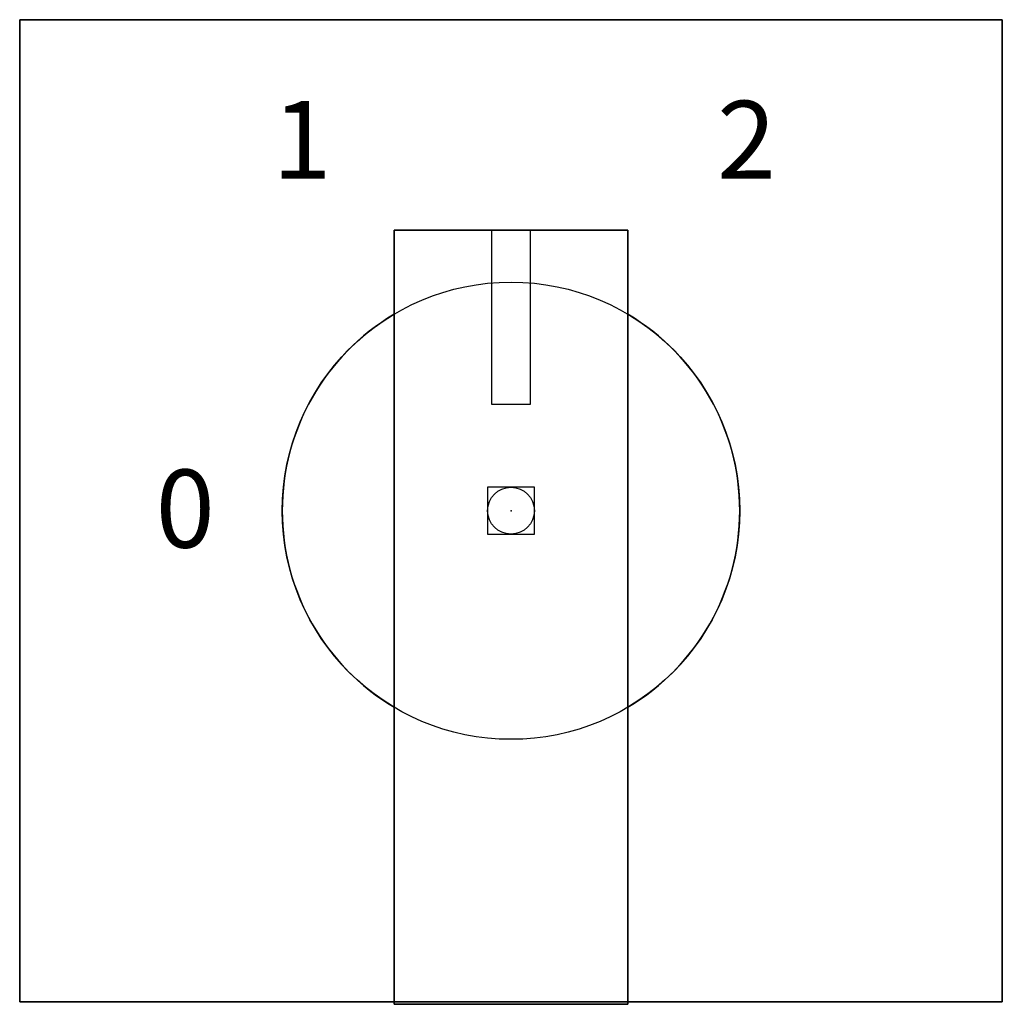
# Model space of a CAD drawing. Extents: x -0.95 to 0.95, y -0.95 to 0.95.
import ezdxf

# ---------------------------------------------------------------- set-up
doc = ezdxf.new("R2010")
doc.units = 0
doc.header["$MEASUREMENT"] = 0
doc.header["$PDMODE"] = 96
doc.header["$PDSIZE"] = 0.09
doc.layers.get('0').update_dxf_attribs({"linetype": 'CONTINUOUS'})
doc.layers.add('DIMS-MTG-HOLES', color=1, linetype='CONTINUOUS')

msp = doc.modelspace()

# ---------------------------------------------------------------- linework, layer by layer
for p, q in [((-0.0375, 0.54, 1.09), (-0.0375, 0.205, 1.09)), ((0.0375, 0.205, 1.09), (0.0375, 0.54, 1.09)), ((-0.225, -0.3781, 0.455), (-0.225, 0.3781, 0.455)), ((0.225, 0.3781, 0.455), (0.225, -0.3781, 0.455)), ((-0.0375, 0.205, 1.09), (0.0375, 0.205, 1.09))]:
    msp.add_line(p, q)
msp.add_circle((0, 0, 0.455), 0.44)
for start, end in [(120.7547, 239.2453), (300.7547, 59.2453)]:
    msp.add_arc((0, 0, 0.31), 0.44, start, end)
at = {"layer": 'DIMS-MTG-HOLES'}
msp.add_point((0, 0), dxfattribs=at)

# ---------------------------------------------------------------- texts
for s, p in [('1', (-0.4589, 0.6388, 0.31)), ('2', (0.3962, 0.6388, 0.31)), ('0', (-0.6834, -0.071, 0.31))]:
    msp.add_text(s, height=0.15).set_placement(p)

# ---------------------------------------------------------------- meshes
mesh = msp.add_polymesh((6, 3))
for k, corner in enumerate([(0.945, -0.945, 0.31), (0.945, -0.945), (0.945, -0.945), (-0.945, -0.945, 0.31), (-0.945, -0.945), (-0.945, -0.945), (-0.945, 0.945, 0.31), (-0.945, 0.945), (-0.945, -0.945), (0.945, 0.945, 0.31), (0.945, 0.945), (0.945, -0.945), (0.945, 0.945, 0.31), (0.945, 0.945, 0.31), (0.945, -0.945, 0.31), (-0.945, 0.945, 0.31), (-0.945, 0.945, 0.31), (-0.945, -0.945, 0.31)]):
    mesh.set_mesh_vertex(divmod(k, 3), corner)
mesh = msp.add_polymesh((6, 3))
for k, corner in enumerate([(0.225, -0.95, 1.09), (0.225, -0.95, 0.31), (0.225, -0.95, 0.31), (-0.225, -0.95, 1.09), (-0.225, -0.95, 0.31), (-0.225, -0.95, 0.31), (-0.225, 0.54, 1.09), (-0.225, 0.54, 0.31), (-0.225, -0.95, 0.31), (0.225, 0.54, 1.09), (0.225, 0.54, 0.31), (0.225, -0.95, 0.31), (0.225, 0.54, 1.09), (0.225, 0.54, 1.09), (0.225, -0.95, 1.09), (-0.225, 0.54, 1.09), (-0.225, 0.54, 1.09), (-0.225, -0.95, 1.09)]):
    mesh.set_mesh_vertex(divmod(k, 3), corner)

doc.saveas('drawing.dxf')
